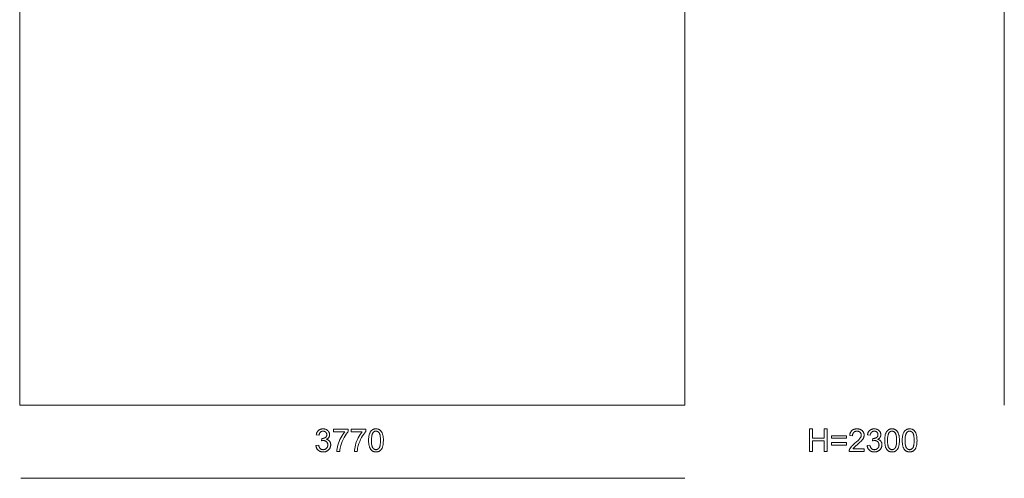
# Model space of a CAD drawing. Units: millimetres. Extents: x -114265 to -108686, y -12546 to -4902.
# Drawn here: x -114265 to -108686, y -12546 to -9945 of the extents above; entities that cross this region are included whole.
import ezdxf

# ---------------------------------------------------------------- set-up
doc = ezdxf.new("R2010")
doc.units = ezdxf.units.MM
doc.linetypes.add('K5LT32784', pattern=[0])
doc.layers.get('0').update_dxf_attribs({"true_color": 0x5890e1})

msp = doc.modelspace()

# ---------------------------------------------------------------- linework, layer by layer
at = {"color": 121, "linetype": 'K5LT32784', "lineweight": 18, "true_color": 0xa6e5e5}
for points in [[(-110495.3, -4902), (-114265.3, -4902), (-114265.3, -12132), (-110495.3, -12132)], [(-112586.5, -12360.9), (-112570.7, -12358.9), (-112570, -12362.1), (-112569.2, -12365.1), (-112568.2, -12367.8), (-112567.7, -12369.1), (-112567.1, -12370.3), (-112566.5, -12371.5), (-112565.9, -12372.6), (-112565.3, -12373.7), (-112564.6, -12374.7), (-112563.9, -12375.6), (-112563.1, -12376.5), (-112562.4, -12377.3), (-112561.6, -12378.1), (-112560.8, -12378.8), (-112559.9, -12379.4), (-112559.1, -12380.1), (-112558.2, -12380.6), (-112557.3, -12381.1), (-112556.3, -12381.6), (-112555.4, -12382.1), (-112554.4, -12382.5), (-112553.4, -12382.8), (-112552.4, -12383.1), (-112551.3, -12383.3), (-112550.2, -12383.6), (-112549.1, -12383.7), (-112548, -12383.8), (-112546.9, -12383.9), (-112545.7, -12383.9), (-112544.3, -12383.9), (-112543, -12383.8), (-112541.6, -12383.6), (-112540.3, -12383.4), (-112539.1, -12383.2), (-112537.8, -12382.8), (-112536.6, -12382.4), (-112535.4, -12382), (-112534.3, -12381.5), (-112533.1, -12380.9), (-112532, -12380.3), (-112530.9, -12379.6), (-112529.9, -12378.8), (-112528.9, -12378), (-112527.9, -12377.1), (-112526.9, -12376.2), (-112526, -12375.2), (-112525.2, -12374.2), (-112524.4, -12373.2), (-112523.6, -12372.1), (-112522.9, -12371), (-112522.3, -12369.9), (-112521.7, -12368.8), (-112521.2, -12367.6), (-112520.8, -12366.4), (-112520.4, -12365.1), (-112520.1, -12363.9), (-112519.8, -12362.6), (-112519.6, -12361.3), (-112519.5, -12359.9), (-112519.4, -12358.5), (-112519.3, -12357.1), (-112519.4, -12355.8), (-112519.5, -12354.5), (-112519.6, -12353.2), (-112519.8, -12351.9), (-112520, -12350.7), (-112520.3, -12349.5), (-112520.7, -12348.4), (-112521.1, -12347.2), (-112521.6, -12346.1), (-112522.1, -12345), (-112522.7, -12344), (-112523.3, -12343), (-112524, -12342), (-112524.8, -12341), (-112525.6, -12340.1), (-112526.4, -12339.2), (-112527.3, -12338.4), (-112528.2, -12337.6), (-112529.2, -12336.8), (-112530.2, -12336.1), (-112531.2, -12335.5), (-112532.3, -12334.9), (-112533.3, -12334.4), (-112534.4, -12333.9), (-112535.6, -12333.5), (-112536.8, -12333.2), (-112537.9, -12332.9), (-112539.2, -12332.6), (-112540.4, -12332.4), (-112541.7, -12332.3), (-112543, -12332.2), (-112544.4, -12332.2), (-112545.5, -12332.2), (-112546.8, -12332.3), (-112548, -12332.4), (-112549.4, -12332.6), (-112552.3, -12333.2), (-112555.5, -12333.9), (-112553.7, -12320.1), (-112552.3, -12320.2), (-112551.7, -12320.3), (-112551.2, -12320.3), (-112548.7, -12320.2), (-112547.5, -12320.1), (-112546.3, -12320), (-112545.1, -12319.8), (-112544, -12319.6), (-112542.8, -12319.3), (-112541.7, -12319), (-112540.6, -12318.6), (-112539.5, -12318.2), (-112538.4, -12317.8), (-112537.3, -12317.3), (-112536.2, -12316.8), (-112535.2, -12316.3), (-112534.2, -12315.7), (-112533.2, -12315.1), (-112532.2, -12314.4), (-112531.3, -12313.7), (-112530.4, -12312.9), (-112529.7, -12312.1), (-112528.9, -12311.2), (-112528.3, -12310.3), (-112527.7, -12309.4), (-112527.1, -12308.4), (-112526.7, -12307.4), (-112526.3, -12306.3), (-112525.9, -12305.2), (-112525.6, -12304), (-112525.4, -12302.8), (-112525.3, -12301.5), (-112525.2, -12300.2), (-112525.1, -12298.9), (-112525.2, -12297.8), (-112525.2, -12296.8), (-112525.4, -12295.8), (-112525.5, -12294.8), (-112525.7, -12293.8), (-112526, -12292.8), (-112526.3, -12291.9), (-112526.6, -12291), (-112527, -12290.1), (-112527.4, -12289.3), (-112527.9, -12288.4), (-112528.4, -12287.6), (-112529, -12286.8), (-112529.6, -12286.1), (-112530.3, -12285.3), (-112531, -12284.6), (-112531.7, -12283.9), (-112532.5, -12283.3), (-112533.3, -12282.7), (-112534.1, -12282.1), (-112535, -12281.6), (-112535.8, -12281.1), (-112536.7, -12280.7), (-112537.7, -12280.3), (-112538.6, -12280), (-112539.6, -12279.7), (-112540.6, -12279.5), (-112541.6, -12279.3), (-112542.7, -12279.1), (-112543.8, -12279), (-112544.9, -12278.9), (-112546.1, -12278.9), (-112547.2, -12278.9), (-112548.3, -12279), (-112549.4, -12279.1), (-112550.4, -12279.3), (-112551.5, -12279.5), (-112552.5, -12279.7), (-112553.5, -12280), (-112554.4, -12280.4), (-112555.4, -12280.7), (-112556.3, -12281.2), (-112557.2, -12281.6), (-112558.1, -12282.2), (-112558.9, -12282.7), (-112559.7, -12283.3), (-112560.5, -12284), (-112561.3, -12284.7), (-112562, -12285.4), (-112562.8, -12286.2), (-112563.4, -12287), (-112564.1, -12287.9), (-112564.7, -12288.8), (-112565.3, -12289.8), (-112565.8, -12290.8), (-112566.3, -12291.9), (-112566.8, -12293), (-112567.2, -12294.1), (-112567.6, -12295.3), (-112568, -12296.5), (-112568.6, -12299.1), (-112569.1, -12301.9), (-112584.9, -12299.1), (-112584.1, -12295.3), (-112583.6, -12293.4), (-112583, -12291.7), (-112582.4, -12289.9), (-112581.8, -12288.3), (-112581, -12286.6), (-112580.2, -12285.1), (-112579.4, -12283.6), (-112578.5, -12282.1), (-112577.5, -12280.7), (-112576.5, -12279.4), (-112575.4, -12278.1), (-112574.3, -12276.9), (-112573.1, -12275.7), (-112571.8, -12274.6), (-112570.5, -12273.6), (-112569.2, -12272.6), (-112567.8, -12271.7), (-112566.4, -12270.8), (-112565, -12270), (-112563.5, -12269.3), (-112561.9, -12268.7), (-112560.4, -12268.1), (-112558.8, -12267.6), (-112557.1, -12267.1), (-112555.4, -12266.8), (-112553.7, -12266.5), (-112551.9, -12266.2), (-112550.1, -12266.1), (-112548.3, -12266), (-112546.4, -12265.9), (-112543.8, -12266), (-112541.3, -12266.2), (-112538.8, -12266.6), (-112536.4, -12267), (-112534, -12267.7), (-112531.6, -12268.5), (-112529.3, -12269.4), (-112527.1, -12270.4), (-112525, -12271.6), (-112523, -12272.9), (-112521.1, -12274.3), (-112520.2, -12275), (-112519.3, -12275.7), (-112518.5, -12276.5), (-112517.7, -12277.3), (-112516.9, -12278.2), (-112516.2, -12279), (-112515.5, -12279.9), (-112514.9, -12280.8), (-112514.2, -12281.7), (-112513.6, -12282.7), (-112512.5, -12284.7), (-112511.6, -12286.7), (-112510.8, -12288.7), (-112510.1, -12290.7), (-112509.6, -12292.8), (-112509.2, -12294.9), (-112509, -12297.1), (-112508.9, -12299.2), (-112509, -12301.3), (-112509.1, -12302.3), (-112509.2, -12303.3), (-112509.4, -12304.3), (-112509.6, -12305.2), (-112509.8, -12306.2), (-112510.1, -12307.2), (-112510.4, -12308.1), (-112510.7, -12309), (-112511.1, -12309.9), (-112511.5, -12310.8), (-112511.9, -12311.7), (-112512.4, -12312.6), (-112512.9, -12313.5), (-112513.4, -12314.3), (-112514, -12315.2), (-112514.6, -12316), (-112515.2, -12316.8), (-112515.9, -12317.6), (-112516.6, -12318.3), (-112517.4, -12319.1), (-112518.1, -12319.8), (-112518.9, -12320.5), (-112519.8, -12321.1), (-112520.6, -12321.8), (-112522.5, -12323), (-112524.5, -12324.1), (-112526.6, -12325.2), (-112525.2, -12325.5), (-112523.8, -12325.9), (-112522.5, -12326.4), (-112521.2, -12326.8), (-112520, -12327.4), (-112518.8, -12327.9), (-112517.6, -12328.6), (-112516.5, -12329.2), (-112515.4, -12329.9), (-112514.4, -12330.7), (-112513.4, -12331.5), (-112512.4, -12332.3), (-112511.5, -12333.2), (-112510.6, -12334.1), (-112509.8, -12335.1), (-112509, -12336.1), (-112508.2, -12337.1), (-112507.5, -12338.2), (-112506.9, -12339.3), (-112506.3, -12340.5), (-112505.7, -12341.6), (-112505.2, -12342.9), (-112504.7, -12344.1), (-112504.3, -12345.4), (-112503.9, -12346.7), (-112503.6, -12348), (-112503.4, -12349.4), (-112503.1, -12350.8), (-112503, -12352.3), (-112502.8, -12353.7), (-112502.7, -12356.8), (-112502.8, -12358.8), (-112502.9, -12360.9), (-112503.2, -12362.9), (-112503.5, -12364.8), (-112503.9, -12366.8), (-112504.5, -12368.6), (-112505.1, -12370.5), (-112505.8, -12372.3), (-112506.6, -12374), (-112507.5, -12375.8), (-112508.5, -12377.4), (-112509.6, -12379.1), (-112510.8, -12380.7), (-112512.1, -12382.2), (-112513.5, -12383.8), (-112515, -12385.2), (-112516.5, -12386.7), (-112518.1, -12388), (-112519.8, -12389.2), (-112521.5, -12390.3), (-112523.2, -12391.4), (-112525, -12392.4), (-112526.9, -12393.2), (-112528.8, -12394), (-112530.8, -12394.7), (-112532.8, -12395.3), (-112534.8, -12395.8), (-112536.9, -12396.2), (-112539.1, -12396.5), (-112541.3, -12396.7), (-112543.6, -12396.9), (-112545.9, -12396.9), (-112548, -12396.9), (-112550, -12396.8), (-112552, -12396.6), (-112553.9, -12396.3), (-112555.8, -12395.9), (-112557.7, -12395.5), (-112559.5, -12395), (-112561.3, -12394.4), (-112563, -12393.7), (-112564.7, -12393), (-112566.3, -12392.2), (-112567.9, -12391.3), (-112569.5, -12390.3), (-112571, -12389.2), (-112572.4, -12388.1), (-112573.8, -12386.9), (-112575.2, -12385.6), (-112576.5, -12384.3), (-112577.7, -12382.9), (-112578.8, -12381.5), (-112579.9, -12380.1), (-112580.8, -12378.5), (-112581.8, -12377), (-112582.6, -12375.4), (-112583.3, -12373.7), (-112584, -12372), (-112584.6, -12370.3), (-112585.2, -12368.5), (-112585.6, -12366.7), (-112586, -12364.8), (-112586.3, -12362.9)], [(-112486.1, -12283.3), (-112486.1, -12268.1), (-112403.1, -12268.1), (-112403.1, -12280.4), (-112406.2, -12283.8), (-112409.2, -12287.5), (-112415.3, -12295.6), (-112421.4, -12304.8), (-112427.4, -12315.1), (-112433, -12325.9), (-112438, -12337), (-112442.3, -12348.1), (-112445.9, -12359.5), (-112448.1, -12367.7), (-112449.8, -12376.3), (-112451.1, -12385.3), (-112451.9, -12394.7), (-112468.1, -12394.7), (-112468, -12390.8), (-112467.7, -12386.8), (-112466.5, -12378), (-112464.7, -12368.5), (-112462.2, -12358.2), (-112459.1, -12347.5), (-112455.3, -12337.1), (-112450.9, -12326.9), (-112445.9, -12316.9), (-112440.5, -12307.3), (-112435, -12298.5), (-112429.2, -12290.5), (-112423.3, -12283.3)], [(-112386.5, -12283.3), (-112386.5, -12268.1), (-112303.5, -12268.1), (-112303.5, -12280.4), (-112306.6, -12283.8), (-112309.6, -12287.5), (-112315.7, -12295.6), (-112321.8, -12304.8), (-112327.8, -12315.1), (-112333.4, -12325.9), (-112338.4, -12337), (-112342.7, -12348.1), (-112346.3, -12359.5), (-112348.5, -12367.7), (-112350.2, -12376.3), (-112351.5, -12385.3), (-112352.3, -12394.7), (-112368.5, -12394.7), (-112368.4, -12390.8), (-112368.1, -12386.8), (-112366.9, -12378), (-112365.1, -12368.5), (-112362.6, -12358.2), (-112359.5, -12347.5), (-112355.7, -12337.1), (-112351.3, -12326.9), (-112346.3, -12316.9), (-112340.9, -12307.3), (-112335.4, -12298.5), (-112329.6, -12290.5), (-112323.7, -12283.3)], [(-112287.9, -12331.5), (-112287.7, -12320.6), (-112287.3, -12315.6), (-112286.8, -12310.9), (-112286.1, -12306.5), (-112285.3, -12302.3), (-112284.4, -12298.4), (-112283.3, -12294.8), (-112282, -12291.4), (-112280.6, -12288.2), (-112279.1, -12285.3), (-112278.3, -12283.8), (-112277.5, -12282.5), (-112276.6, -12281.2), (-112275.6, -12279.9), (-112274.7, -12278.7), (-112273.7, -12277.5), (-112272.7, -12276.4), (-112271.6, -12275.4), (-112270.5, -12274.4), (-112269.4, -12273.4), (-112268.2, -12272.5), (-112267, -12271.6), (-112265.7, -12270.9), (-112264.5, -12270.1), (-112263.1, -12269.5), (-112261.8, -12268.8), (-112260.4, -12268.3), (-112258.9, -12267.8), (-112257.5, -12267.3), (-112256, -12267), (-112254.4, -12266.6), (-112252.8, -12266.4), (-112251.2, -12266.2), (-112249.6, -12266), (-112247.9, -12265.9), (-112246.1, -12265.9), (-112243.6, -12266), (-112241.1, -12266.2), (-112238.8, -12266.5), (-112236.4, -12267), (-112234.2, -12267.5), (-112232.1, -12268.3), (-112230, -12269.1), (-112228, -12270.1), (-112226.1, -12271.2), (-112224.2, -12272.4), (-112222.5, -12273.7), (-112220.9, -12275.1), (-112219.3, -12276.7), (-112217.8, -12278.4), (-112216.4, -12280.2), (-112215.1, -12282.1), (-112213.9, -12284.1), (-112212.8, -12286.2), (-112211.7, -12288.4), (-112210.6, -12290.7), (-112209.7, -12293.2), (-112208.8, -12295.7), (-112207.2, -12301.1), (-112206.6, -12304.1), (-112206, -12307.3), (-112205.1, -12314.3), (-112204.5, -12322.4), (-112204.3, -12331.5), (-112204.6, -12342.2), (-112205, -12347.2), (-112205.5, -12351.9), (-112206.2, -12356.3), (-112207, -12360.5), (-112207.9, -12364.3), (-112209, -12368), (-112210.2, -12371.3), (-112211.6, -12374.5), (-112213.1, -12377.5), (-112213.9, -12378.9), (-112214.8, -12380.3), (-112215.6, -12381.6), (-112216.6, -12382.9), (-112217.5, -12384.1), (-112218.5, -12385.2), (-112219.5, -12386.4), (-112220.6, -12387.4), (-112221.7, -12388.4), (-112222.8, -12389.4), (-112224, -12390.3), (-112225.2, -12391.2), (-112226.5, -12392), (-112227.8, -12392.7), (-112229.1, -12393.4), (-112230.4, -12394), (-112231.8, -12394.5), (-112233.3, -12395), (-112234.8, -12395.5), (-112236.3, -12395.9), (-112237.8, -12396.2), (-112239.4, -12396.4), (-112241, -12396.7), (-112242.7, -12396.8), (-112244.4, -12396.9), (-112246.1, -12396.9), (-112248.4, -12396.9), (-112250.7, -12396.7), (-112252.8, -12396.5), (-112254.9, -12396.1), (-112257, -12395.6), (-112258.9, -12395.1), (-112260.8, -12394.4), (-112262.7, -12393.6), (-112264.5, -12392.7), (-112266.2, -12391.8), (-112267.9, -12390.7), (-112269.5, -12389.5), (-112271, -12388.2), (-112272.5, -12386.8), (-112273.9, -12385.3), (-112275.3, -12383.7), (-112276.8, -12381.6), (-112278.2, -12379.4), (-112279.6, -12377), (-112280.8, -12374.4), (-112282, -12371.7), (-112283, -12368.8), (-112283.9, -12365.8), (-112284.8, -12362.6), (-112285.5, -12359.3), (-112286.2, -12355.8), (-112287.2, -12348.3), (-112287.8, -12340.2)], [(-109789.4, -12394.7), (-109789.4, -12266.5), (-109772.4, -12266.5), (-109772.4, -12319.1), (-109706, -12319.1), (-109706, -12266.5), (-109689, -12266.5), (-109689, -12394.7), (-109706, -12394.7), (-109706, -12334.3), (-109772.4, -12334.3), (-109772.4, -12394.7)], [(-109479.8, -12379.5), (-109479.8, -12394.7), (-109564.8, -12394.7), (-109564.8, -12393.3), (-109564.7, -12391.9), (-109564.6, -12390.5), (-109564.4, -12389.1), (-109564.1, -12387.8), (-109563.8, -12386.4), (-109563.4, -12385.1), (-109562.9, -12383.8), (-109562, -12381.6), (-109561, -12379.4), (-109559.9, -12377.3), (-109558.7, -12375.2), (-109557.3, -12373), (-109555.8, -12370.9), (-109554.2, -12368.8), (-109552.5, -12366.7), (-109548.5, -12362.3), (-109543.7, -12357.7), (-109538.2, -12352.7), (-109531.8, -12347.3), (-109522.2, -12339.2), (-109514.3, -12331.9), (-109508.1, -12325.6), (-109505.6, -12322.8), (-109503.5, -12320.1), (-109501.8, -12317.6), (-109500.3, -12315.2), (-109499, -12312.8), (-109498.5, -12311.6), (-109498, -12310.4), (-109497.6, -12309.2), (-109497.2, -12308), (-109496.9, -12306.9), (-109496.6, -12305.7), (-109496.4, -12304.5), (-109496.3, -12303.4), (-109496.2, -12302.3), (-109496.2, -12301.1), (-109496.2, -12300), (-109496.3, -12298.8), (-109496.4, -12297.7), (-109496.6, -12296.6), (-109496.8, -12295.6), (-109497.1, -12294.5), (-109497.5, -12293.5), (-109497.8, -12292.5), (-109498.3, -12291.5), (-109498.8, -12290.6), (-109499.3, -12289.7), (-109499.9, -12288.7), (-109500.6, -12287.9), (-109501.3, -12287), (-109502.1, -12286.2), (-109502.9, -12285.3), (-109503.7, -12284.6), (-109504.6, -12283.8), (-109505.5, -12283.2), (-109506.5, -12282.5), (-109507.5, -12282), (-109508.5, -12281.4), (-109509.5, -12281), (-109510.6, -12280.5), (-109511.7, -12280.1), (-109512.9, -12279.8), (-109514, -12279.5), (-109515.2, -12279.3), (-109516.5, -12279.1), (-109517.8, -12279), (-109519.1, -12278.9), (-109520.4, -12278.9), (-109521.8, -12278.9), (-109523.2, -12279), (-109524.5, -12279.2), (-109525.8, -12279.3), (-109527.1, -12279.6), (-109528.3, -12279.9), (-109529.5, -12280.2), (-109530.6, -12280.6), (-109531.8, -12281.1), (-109532.9, -12281.6), (-109533.9, -12282.1), (-109534.9, -12282.7), (-109535.9, -12283.4), (-109536.9, -12284.1), (-109537.8, -12284.9), (-109538.6, -12285.7), (-109539.5, -12286.6), (-109540.2, -12287.5), (-109541, -12288.4), (-109541.6, -12289.4), (-109542.2, -12290.5), (-109542.8, -12291.5), (-109543.3, -12292.7), (-109543.8, -12293.8), (-109544.2, -12295), (-109544.5, -12296.2), (-109544.9, -12297.5), (-109545.1, -12298.8), (-109545.3, -12300.2), (-109545.4, -12301.6), (-109545.5, -12303), (-109545.6, -12304.5), (-109561.8, -12302.9), (-109561.5, -12300.7), (-109561.2, -12298.5), (-109560.8, -12296.4), (-109560.4, -12294.4), (-109559.8, -12292.5), (-109559.2, -12290.6), (-109558.5, -12288.8), (-109557.8, -12287), (-109557, -12285.3), (-109556.1, -12283.7), (-109555.1, -12282.1), (-109554.1, -12280.7), (-109553, -12279.2), (-109551.8, -12277.9), (-109550.6, -12276.6), (-109549.2, -12275.4), (-109547.8, -12274.2), (-109546.4, -12273.2), (-109544.9, -12272.2), (-109543.3, -12271.2), (-109541.7, -12270.4), (-109540, -12269.6), (-109538.3, -12268.9), (-109536.5, -12268.3), (-109534.6, -12267.7), (-109532.7, -12267.2), (-109530.8, -12266.8), (-109528.7, -12266.5), (-109526.6, -12266.3), (-109524.5, -12266.1), (-109520, -12265.9), (-109517.8, -12266), (-109515.5, -12266.1), (-109513.4, -12266.3), (-109511.3, -12266.6), (-109509.2, -12266.9), (-109507.2, -12267.4), (-109505.3, -12267.9), (-109503.5, -12268.5), (-109501.7, -12269.2), (-109499.9, -12269.9), (-109498.2, -12270.8), (-109496.6, -12271.7), (-109495.1, -12272.7), (-109493.6, -12273.8), (-109492.1, -12274.9), (-109490.8, -12276.1), (-109489.4, -12277.4), (-109488.2, -12278.8), (-109487.1, -12280.2), (-109486, -12281.6), (-109485.1, -12283), (-109484.2, -12284.5), (-109483.4, -12286), (-109482.7, -12287.6), (-109482, -12289.2), (-109481.5, -12290.8), (-109481, -12292.5), (-109480.6, -12294.2), (-109480.3, -12296), (-109480.1, -12297.8), (-109480, -12299.6), (-109480, -12301.5), (-109480, -12303.4), (-109480.2, -12305.3), (-109480.4, -12307.2), (-109480.8, -12309.1), (-109481.2, -12311), (-109481.7, -12312.9), (-109482.4, -12314.8), (-109483.1, -12316.6), (-109484, -12318.5), (-109485, -12320.4), (-109486.1, -12322.3), (-109487.3, -12324.3), (-109488.7, -12326.2), (-109490.2, -12328.2), (-109493.6, -12332.3), (-109497.9, -12336.8), (-109503.3, -12342), (-109517.9, -12354.8), (-109529.5, -12364.8), (-109533.5, -12368.4), (-109536.1, -12371), (-109538.1, -12373.1), (-109539.8, -12375.2), (-109541.4, -12377.4), (-109542.8, -12379.5)], [(-109462.8, -12360.9), (-109447, -12358.9), (-109446.2, -12362.1), (-109445.4, -12365.1), (-109444.4, -12367.8), (-109443.9, -12369.1), (-109443.3, -12370.3), (-109442.7, -12371.5), (-109442.1, -12372.6), (-109441.5, -12373.7), (-109440.8, -12374.7), (-109440.1, -12375.6), (-109439.4, -12376.5), (-109438.6, -12377.3), (-109437.8, -12378.1), (-109437, -12378.8), (-109436.1, -12379.4), (-109435.3, -12380.1), (-109434.4, -12380.6), (-109433.5, -12381.1), (-109432.5, -12381.6), (-109431.6, -12382.1), (-109430.6, -12382.5), (-109429.6, -12382.8), (-109428.6, -12383.1), (-109427.5, -12383.3), (-109426.5, -12383.6), (-109425.4, -12383.7), (-109424.2, -12383.8), (-109423.1, -12383.9), (-109421.9, -12383.9), (-109420.5, -12383.9), (-109419.2, -12383.8), (-109417.9, -12383.6), (-109416.6, -12383.4), (-109415.3, -12383.2), (-109414, -12382.8), (-109412.8, -12382.4), (-109411.6, -12382), (-109410.5, -12381.5), (-109409.3, -12380.9), (-109408.2, -12380.3), (-109407.2, -12379.6), (-109406.1, -12378.8), (-109405.1, -12378), (-109404.1, -12377.1), (-109403.1, -12376.2), (-109402.2, -12375.2), (-109401.4, -12374.2), (-109400.6, -12373.2), (-109399.8, -12372.1), (-109399.1, -12371), (-109398.5, -12369.9), (-109398, -12368.8), (-109397.5, -12367.6), (-109397, -12366.4), (-109396.6, -12365.1), (-109396.3, -12363.9), (-109396, -12362.6), (-109395.8, -12361.3), (-109395.7, -12359.9), (-109395.6, -12358.5), (-109395.6, -12357.1), (-109395.6, -12355.8), (-109395.7, -12354.5), (-109395.8, -12353.2), (-109396, -12351.9), (-109396.3, -12350.7), (-109396.6, -12349.5), (-109396.9, -12348.4), (-109397.3, -12347.2), (-109397.8, -12346.1), (-109398.3, -12345), (-109398.9, -12344), (-109399.5, -12343), (-109400.2, -12342), (-109401, -12341), (-109401.8, -12340.1), (-109402.6, -12339.2), (-109403.5, -12338.4), (-109404.5, -12337.6), (-109405.4, -12336.8), (-109406.4, -12336.1), (-109407.4, -12335.5), (-109408.5, -12334.9), (-109409.6, -12334.4), (-109410.7, -12333.9), (-109411.8, -12333.5), (-109413, -12333.2), (-109414.2, -12332.9), (-109415.4, -12332.6), (-109416.7, -12332.4), (-109417.9, -12332.3), (-109419.3, -12332.2), (-109420.6, -12332.2), (-109421.8, -12332.2), (-109423, -12332.3), (-109424.3, -12332.4), (-109425.6, -12332.6), (-109428.5, -12333.2), (-109431.7, -12333.9), (-109430, -12320.1), (-109428.5, -12320.2), (-109427.9, -12320.3), (-109427.4, -12320.3), (-109424.9, -12320.2), (-109423.7, -12320.1), (-109422.5, -12320), (-109421.4, -12319.8), (-109420.2, -12319.6), (-109419, -12319.3), (-109417.9, -12319), (-109416.8, -12318.6), (-109415.7, -12318.2), (-109414.6, -12317.8), (-109413.5, -12317.3), (-109412.5, -12316.8), (-109411.4, -12316.3), (-109410.4, -12315.7), (-109409.4, -12315.1), (-109408.4, -12314.4), (-109407.5, -12313.7), (-109406.7, -12312.9), (-109405.9, -12312.1), (-109405.2, -12311.2), (-109404.5, -12310.3), (-109403.9, -12309.4), (-109403.4, -12308.4), (-109402.9, -12307.4), (-109402.5, -12306.3), (-109402.1, -12305.2), (-109401.9, -12304), (-109401.6, -12302.8), (-109401.5, -12301.5), (-109401.4, -12300.2), (-109401.4, -12298.9), (-109401.4, -12297.8), (-109401.5, -12296.8), (-109401.6, -12295.8), (-109401.7, -12294.8), (-109401.9, -12293.8), (-109402.2, -12292.8), (-109402.5, -12291.9), (-109402.8, -12291), (-109403.2, -12290.1), (-109403.6, -12289.3), (-109404.1, -12288.4), (-109404.6, -12287.6), (-109405.2, -12286.8), (-109405.8, -12286.1), (-109406.5, -12285.3), (-109407.2, -12284.6), (-109407.9, -12283.9), (-109408.7, -12283.3), (-109409.5, -12282.7), (-109410.3, -12282.1), (-109411.2, -12281.6), (-109412.1, -12281.1), (-109413, -12280.7), (-109413.9, -12280.3), (-109414.8, -12280), (-109415.8, -12279.7), (-109416.8, -12279.5), (-109417.9, -12279.3), (-109418.9, -12279.1), (-109420, -12279), (-109421.1, -12278.9), (-109422.3, -12278.9), (-109423.4, -12278.9), (-109424.5, -12279), (-109425.6, -12279.1), (-109426.7, -12279.3), (-109427.7, -12279.5), (-109428.7, -12279.7), (-109429.7, -12280), (-109430.7, -12280.4), (-109431.6, -12280.7), (-109432.5, -12281.2), (-109433.4, -12281.6), (-109434.3, -12282.2), (-109435.1, -12282.7), (-109436, -12283.3), (-109436.8, -12284), (-109437.5, -12284.7), (-109438.3, -12285.4), (-109439, -12286.2), (-109439.7, -12287), (-109440.3, -12287.9), (-109440.9, -12288.8), (-109441.5, -12289.8), (-109442, -12290.8), (-109442.5, -12291.9), (-109443, -12293), (-109443.4, -12294.1), (-109443.9, -12295.3), (-109444.2, -12296.5), (-109444.9, -12299.1), (-109445.4, -12301.9), (-109461.2, -12299.1), (-109460.3, -12295.3), (-109459.8, -12293.4), (-109459.3, -12291.7), (-109458.6, -12289.9), (-109458, -12288.3), (-109457.2, -12286.6), (-109456.5, -12285.1), (-109455.6, -12283.6), (-109454.7, -12282.1), (-109453.7, -12280.7), (-109452.7, -12279.4), (-109451.6, -12278.1), (-109450.5, -12276.9), (-109449.3, -12275.7), (-109448.1, -12274.6), (-109446.8, -12273.6), (-109445.4, -12272.6), (-109444.1, -12271.7), (-109442.6, -12270.8), (-109441.2, -12270), (-109439.7, -12269.3), (-109438.2, -12268.7), (-109436.6, -12268.1), (-109435, -12267.6), (-109433.3, -12267.1), (-109431.7, -12266.8), (-109429.9, -12266.5), (-109428.2, -12266.2), (-109426.4, -12266.1), (-109424.5, -12266), (-109422.6, -12265.9), (-109420, -12266), (-109417.5, -12266.2), (-109415, -12266.6), (-109412.6, -12267), (-109410.2, -12267.7), (-109407.9, -12268.5), (-109405.6, -12269.4), (-109403.3, -12270.4), (-109401.2, -12271.6), (-109399.2, -12272.9), (-109397.3, -12274.3), (-109396.4, -12275), (-109395.5, -12275.7), (-109394.7, -12276.5), (-109393.9, -12277.3), (-109393.2, -12278.2), (-109392.4, -12279), (-109391.7, -12279.9), (-109391.1, -12280.8), (-109390.4, -12281.7), (-109389.8, -12282.7), (-109388.7, -12284.7), (-109387.8, -12286.7), (-109387, -12288.7), (-109386.3, -12290.7), (-109385.8, -12292.8), (-109385.5, -12294.9), (-109385.2, -12297.1), (-109385.2, -12299.2), (-109385.2, -12301.3), (-109385.3, -12302.3), (-109385.4, -12303.3), (-109385.6, -12304.3), (-109385.8, -12305.2), (-109386, -12306.2), (-109386.3, -12307.2), (-109386.6, -12308.1), (-109386.9, -12309), (-109387.3, -12309.9), (-109387.7, -12310.8), (-109388.1, -12311.7), (-109388.6, -12312.6), (-109389.1, -12313.5), (-109389.6, -12314.3), (-109390.2, -12315.2), (-109390.8, -12316), (-109391.4, -12316.8), (-109392.1, -12317.6), (-109392.8, -12318.3), (-109393.6, -12319.1), (-109394.3, -12319.8), (-109395.1, -12320.5), (-109396, -12321.1), (-109396.9, -12321.8), (-109398.7, -12323), (-109400.7, -12324.1), (-109402.8, -12325.2), (-109401.4, -12325.5), (-109400.1, -12325.9), (-109398.7, -12326.4), (-109397.5, -12326.8), (-109396.2, -12327.4), (-109395, -12327.9), (-109393.9, -12328.6), (-109392.7, -12329.2), (-109391.7, -12329.9), (-109390.6, -12330.7), (-109389.6, -12331.5), (-109388.7, -12332.3), (-109387.7, -12333.2), (-109386.9, -12334.1), (-109386, -12335.1), (-109385.2, -12336.1), (-109384.5, -12337.1), (-109383.8, -12338.2), (-109383.1, -12339.3), (-109382.5, -12340.5), (-109381.9, -12341.6), (-109381.4, -12342.9), (-109380.9, -12344.1), (-109380.5, -12345.4), (-109380.2, -12346.7), (-109379.8, -12348), (-109379.6, -12349.4), (-109379.4, -12350.8), (-109379.2, -12352.3), (-109379.1, -12353.7), (-109379, -12356.8), (-109379, -12358.8), (-109379.2, -12360.9), (-109379.4, -12362.9), (-109379.7, -12364.8), (-109380.2, -12366.8), (-109380.7, -12368.6), (-109381.3, -12370.5), (-109382, -12372.3), (-109382.8, -12374), (-109383.7, -12375.8), (-109384.7, -12377.4), (-109385.8, -12379.1), (-109387, -12380.7), (-109388.3, -12382.2), (-109389.7, -12383.8), (-109391.2, -12385.2), (-109392.7, -12386.7), (-109394.3, -12388), (-109396, -12389.2), (-109397.7, -12390.3), (-109399.5, -12391.4), (-109401.3, -12392.4), (-109403.1, -12393.2), (-109405, -12394), (-109407, -12394.7), (-109409, -12395.3), (-109411, -12395.8), (-109413.1, -12396.2), (-109415.3, -12396.5), (-109417.5, -12396.7), (-109419.8, -12396.9), (-109422.1, -12396.9), (-109424.2, -12396.9), (-109426.2, -12396.8), (-109428.2, -12396.6), (-109430.2, -12396.3), (-109432.1, -12395.9), (-109433.9, -12395.5), (-109435.7, -12395), (-109437.5, -12394.4), (-109439.2, -12393.7), (-109440.9, -12393), (-109442.5, -12392.2), (-109444.1, -12391.3), (-109445.7, -12390.3), (-109447.2, -12389.2), (-109448.6, -12388.1), (-109450.1, -12386.9), (-109451.4, -12385.6), (-109452.7, -12384.3), (-109453.9, -12382.9), (-109455, -12381.5), (-109456.1, -12380.1), (-109457.1, -12378.5), (-109458, -12377), (-109458.8, -12375.4), (-109459.6, -12373.7), (-109460.2, -12372), (-109460.9, -12370.3), (-109461.4, -12368.5), (-109461.8, -12366.7), (-109462.2, -12364.8), (-109462.5, -12362.9)], [(-109363.4, -12331.5), (-109363.1, -12320.6), (-109362.7, -12315.6), (-109362.2, -12310.9), (-109361.5, -12306.5), (-109360.7, -12302.3), (-109359.8, -12298.4), (-109358.7, -12294.8), (-109357.4, -12291.4), (-109356.1, -12288.2), (-109354.5, -12285.3), (-109353.7, -12283.8), (-109352.9, -12282.5), (-109352, -12281.2), (-109351.1, -12279.9), (-109350.1, -12278.7), (-109349.1, -12277.5), (-109348.1, -12276.4), (-109347, -12275.4), (-109345.9, -12274.4), (-109344.8, -12273.4), (-109343.6, -12272.5), (-109342.4, -12271.6), (-109341.2, -12270.9), (-109339.9, -12270.1), (-109338.6, -12269.5), (-109337.2, -12268.8), (-109335.8, -12268.3), (-109334.4, -12267.8), (-109332.9, -12267.3), (-109331.4, -12267), (-109329.8, -12266.6), (-109328.3, -12266.4), (-109326.6, -12266.2), (-109325, -12266), (-109323.3, -12265.9), (-109321.6, -12265.9), (-109319, -12266), (-109316.6, -12266.2), (-109314.2, -12266.5), (-109311.9, -12267), (-109309.6, -12267.5), (-109307.5, -12268.3), (-109305.4, -12269.1), (-109303.4, -12270.1), (-109301.5, -12271.2), (-109299.7, -12272.4), (-109297.9, -12273.7), (-109296.3, -12275.1), (-109294.7, -12276.7), (-109293.2, -12278.4), (-109291.9, -12280.2), (-109290.6, -12282.1), (-109289.3, -12284.1), (-109288.2, -12286.2), (-109287.1, -12288.4), (-109286.1, -12290.7), (-109285.1, -12293.2), (-109284.2, -12295.7), (-109282.6, -12301.1), (-109282, -12304.1), (-109281.4, -12307.3), (-109280.5, -12314.3), (-109279.9, -12322.4), (-109279.8, -12331.5), (-109280.1, -12342.2), (-109280.4, -12347.2), (-109280.9, -12351.9), (-109281.6, -12356.3), (-109282.4, -12360.5), (-109283.3, -12364.3), (-109284.4, -12368), (-109285.6, -12371.3), (-109287, -12374.5), (-109288.5, -12377.5), (-109289.3, -12378.9), (-109290.2, -12380.3), (-109291.1, -12381.6), (-109292, -12382.9), (-109292.9, -12384.1), (-109293.9, -12385.2), (-109295, -12386.4), (-109296, -12387.4), (-109297.1, -12388.4), (-109298.3, -12389.4), (-109299.4, -12390.3), (-109300.6, -12391.2), (-109301.9, -12392), (-109303.2, -12392.7), (-109304.5, -12393.4), (-109305.9, -12394), (-109307.3, -12394.5), (-109308.7, -12395), (-109310.2, -12395.5), (-109311.7, -12395.9), (-109313.2, -12396.2), (-109314.8, -12396.4), (-109316.5, -12396.7), (-109318.1, -12396.8), (-109319.8, -12396.9), (-109321.6, -12396.9), (-109323.9, -12396.9), (-109326.1, -12396.7), (-109328.2, -12396.5), (-109330.3, -12396.1), (-109332.4, -12395.6), (-109334.4, -12395.1), (-109336.3, -12394.4), (-109338.1, -12393.6), (-109339.9, -12392.7), (-109341.6, -12391.8), (-109343.3, -12390.7), (-109344.9, -12389.5), (-109346.4, -12388.2), (-109347.9, -12386.8), (-109349.3, -12385.3), (-109350.7, -12383.7), (-109352.2, -12381.6), (-109353.7, -12379.4), (-109355, -12377), (-109356.2, -12374.4), (-109357.4, -12371.7), (-109358.4, -12368.8), (-109359.4, -12365.8), (-109360.2, -12362.6), (-109360.9, -12359.3), (-109361.6, -12355.8), (-109362.6, -12348.3), (-109363.2, -12340.2)], [(-109263.8, -12331.5), (-109263.5, -12320.6), (-109263.1, -12315.6), (-109262.6, -12310.9), (-109261.9, -12306.5), (-109261.1, -12302.3), (-109260.2, -12298.4), (-109259.1, -12294.8), (-109257.8, -12291.4), (-109256.5, -12288.2), (-109254.9, -12285.3), (-109254.1, -12283.8), (-109253.3, -12282.5), (-109252.4, -12281.2), (-109251.5, -12279.9), (-109250.5, -12278.7), (-109249.5, -12277.5), (-109248.5, -12276.4), (-109247.4, -12275.4), (-109246.3, -12274.4), (-109245.2, -12273.4), (-109244, -12272.5), (-109242.8, -12271.6), (-109241.6, -12270.9), (-109240.3, -12270.1), (-109239, -12269.5), (-109237.6, -12268.8), (-109236.2, -12268.3), (-109234.8, -12267.8), (-109233.3, -12267.3), (-109231.8, -12267), (-109230.2, -12266.6), (-109228.7, -12266.4), (-109227, -12266.2), (-109225.4, -12266), (-109223.7, -12265.9), (-109222, -12265.9), (-109219.4, -12266), (-109217, -12266.2), (-109214.6, -12266.5), (-109212.3, -12267), (-109210, -12267.5), (-109207.9, -12268.3), (-109205.8, -12269.1), (-109203.8, -12270.1), (-109201.9, -12271.2), (-109200.1, -12272.4), (-109198.3, -12273.7), (-109196.7, -12275.1), (-109195.1, -12276.7), (-109193.6, -12278.4), (-109192.3, -12280.2), (-109191, -12282.1), (-109189.7, -12284.1), (-109188.6, -12286.2), (-109187.5, -12288.4), (-109186.5, -12290.7), (-109185.5, -12293.2), (-109184.6, -12295.7), (-109183.1, -12301.1), (-109182.4, -12304.1), (-109181.8, -12307.3), (-109180.9, -12314.3), (-109180.3, -12322.4), (-109180.2, -12331.5), (-109180.5, -12342.2), (-109180.8, -12347.2), (-109181.3, -12351.9), (-109182, -12356.3), (-109182.8, -12360.5), (-109183.7, -12364.3), (-109184.8, -12368), (-109186, -12371.3), (-109187.4, -12374.5), (-109188.9, -12377.5), (-109189.7, -12378.9), (-109190.6, -12380.3), (-109191.5, -12381.6), (-109192.4, -12382.9), (-109193.3, -12384.1), (-109194.3, -12385.2), (-109195.4, -12386.4), (-109196.4, -12387.4), (-109197.5, -12388.4), (-109198.7, -12389.4), (-109199.8, -12390.3), (-109201, -12391.2), (-109202.3, -12392), (-109203.6, -12392.7), (-109204.9, -12393.4), (-109206.3, -12394), (-109207.7, -12394.5), (-109209.1, -12395), (-109210.6, -12395.5), (-109212.1, -12395.9), (-109213.6, -12396.2), (-109215.2, -12396.4), (-109216.9, -12396.7), (-109218.5, -12396.8), (-109220.2, -12396.9), (-109222, -12396.9), (-109224.2, -12396.9), (-109226.5, -12396.7), (-109228.6, -12396.5), (-109230.7, -12396.1), (-109232.8, -12395.6), (-109234.8, -12395.1), (-109236.7, -12394.4), (-109238.5, -12393.6), (-109240.3, -12392.7), (-109242, -12391.8), (-109243.7, -12390.7), (-109245.3, -12389.5), (-109246.8, -12388.2), (-109248.3, -12386.8), (-109249.7, -12385.3), (-109251.1, -12383.7), (-109252.6, -12381.6), (-109254.1, -12379.4), (-109255.4, -12377), (-109256.6, -12374.4), (-109257.8, -12371.7), (-109258.8, -12368.8), (-109259.8, -12365.8), (-109260.6, -12362.6), (-109261.3, -12359.3), (-109262, -12355.8), (-109263, -12348.3), (-109263.6, -12340.2)], [(-112271.7, -12331.4), (-112271.6, -12339), (-112271.3, -12345.9), (-112270.7, -12352.2), (-112269.9, -12357.8), (-112269.4, -12360.3), (-112268.9, -12362.7), (-112268.3, -12364.9), (-112267.6, -12367), (-112266.9, -12368.9), (-112266.1, -12370.6), (-112265.7, -12371.4), (-112265.3, -12372.1), (-112264.8, -12372.8), (-112264.4, -12373.5), (-112263.4, -12374.8), (-112262.5, -12376), (-112261.5, -12377), (-112260.5, -12378.1), (-112259.4, -12379), (-112258.3, -12379.9), (-112257.2, -12380.6), (-112256.1, -12381.3), (-112255, -12381.9), (-112253.8, -12382.5), (-112252.6, -12382.9), (-112251.3, -12383.3), (-112250.1, -12383.6), (-112248.8, -12383.8), (-112247.5, -12383.9), (-112246.1, -12383.9), (-112244.8, -12383.9), (-112243.5, -12383.8), (-112242.2, -12383.6), (-112240.9, -12383.3), (-112239.7, -12382.9), (-112238.5, -12382.4), (-112237.3, -12381.9), (-112236.2, -12381.3), (-112235, -12380.6), (-112234, -12379.8), (-112232.9, -12379), (-112231.8, -12378), (-112230.8, -12377), (-112229.8, -12375.9), (-112228.9, -12374.7), (-112227.9, -12373.5), (-112227.5, -12372.8), (-112227, -12372.1), (-112226.6, -12371.3), (-112226.2, -12370.5), (-112225.4, -12368.8), (-112224.7, -12366.9), (-112224, -12364.9), (-112223.4, -12362.7), (-112222.9, -12360.3), (-112222.4, -12357.7), (-112221.6, -12352.1), (-112221, -12345.9), (-112220.7, -12339), (-112220.5, -12331.4), (-112220.7, -12323.8), (-112221, -12316.9), (-112221.6, -12310.7), (-112222.4, -12305.1), (-112222.9, -12302.5), (-112223.4, -12300.1), (-112224, -12297.9), (-112224.7, -12295.9), (-112225.4, -12294), (-112226.2, -12292.3), (-112226.6, -12291.5), (-112227, -12290.7), (-112227.5, -12290), (-112227.9, -12289.3), (-112228.8, -12288.1), (-112229.8, -12286.9), (-112230.8, -12285.8), (-112231.8, -12284.8), (-112232.9, -12283.8), (-112233.9, -12283), (-112235, -12282.2), (-112236.2, -12281.5), (-112237.4, -12280.9), (-112238.5, -12280.4), (-112239.8, -12279.9), (-112241, -12279.6), (-112242.3, -12279.3), (-112243.6, -12279.1), (-112245, -12279), (-112246.3, -12278.9), (-112247.7, -12279), (-112249, -12279.1), (-112250.2, -12279.2), (-112251.5, -12279.5), (-112252.7, -12279.8), (-112253.8, -12280.2), (-112255, -12280.7), (-112256.1, -12281.2), (-112257.1, -12281.8), (-112258.2, -12282.5), (-112259.2, -12283.3), (-112260.1, -12284.1), (-112261.1, -12285), (-112262, -12286), (-112262.8, -12287), (-112263.7, -12288.1), (-112264.2, -12288.9), (-112264.6, -12289.6), (-112265.6, -12291.3), (-112266.4, -12293.2), (-112267.2, -12295.2), (-112267.9, -12297.4), (-112268.6, -12299.7), (-112269.2, -12302.2), (-112269.7, -12304.8), (-112270.6, -12310.5), (-112271.2, -12316.9), (-112271.6, -12323.8)], [(-109580, -12319.3), (-109664.8, -12319.3), (-109664.8, -12304.7), (-109580, -12304.7)], [(-109347.2, -12331.4), (-109347, -12339), (-109346.7, -12345.9), (-109346.1, -12352.2), (-109345.3, -12357.8), (-109344.8, -12360.3), (-109344.3, -12362.7), (-109343.7, -12364.9), (-109343, -12367), (-109342.3, -12368.9), (-109341.5, -12370.6), (-109341.1, -12371.4), (-109340.7, -12372.1), (-109340.2, -12372.8), (-109339.8, -12373.5), (-109338.8, -12374.8), (-109337.9, -12376), (-109336.9, -12377), (-109335.9, -12378.1), (-109334.8, -12379), (-109333.8, -12379.9), (-109332.7, -12380.6), (-109331.5, -12381.3), (-109330.4, -12381.9), (-109329.2, -12382.5), (-109328, -12382.9), (-109326.8, -12383.3), (-109325.5, -12383.6), (-109324.2, -12383.8), (-109322.9, -12383.9), (-109321.6, -12383.9), (-109320.2, -12383.9), (-109318.9, -12383.8), (-109317.6, -12383.6), (-109316.4, -12383.3), (-109315.1, -12382.9), (-109313.9, -12382.4), (-109312.8, -12381.9), (-109311.6, -12381.3), (-109310.5, -12380.6), (-109309.4, -12379.8), (-109308.3, -12379), (-109307.3, -12378), (-109306.2, -12377), (-109305.2, -12375.9), (-109304.3, -12374.7), (-109303.4, -12373.5), (-109302.9, -12372.8), (-109302.5, -12372.1), (-109302, -12371.3), (-109301.6, -12370.5), (-109300.8, -12368.8), (-109300.1, -12366.9), (-109299.5, -12364.9), (-109298.9, -12362.7), (-109298.3, -12360.3), (-109297.8, -12357.7), (-109297, -12352.1), (-109296.4, -12345.9), (-109296.1, -12339), (-109296, -12331.4), (-109296.1, -12323.8), (-109296.4, -12316.9), (-109297, -12310.7), (-109297.8, -12305.1), (-109298.3, -12302.5), (-109298.8, -12300.1), (-109299.4, -12297.9), (-109300.1, -12295.9), (-109300.8, -12294), (-109301.6, -12292.3), (-109302, -12291.5), (-109302.4, -12290.7), (-109302.9, -12290), (-109303.3, -12289.3), (-109304.3, -12288.1), (-109305.2, -12286.9), (-109306.2, -12285.8), (-109307.2, -12284.8), (-109308.3, -12283.8), (-109309.4, -12283), (-109310.5, -12282.2), (-109311.6, -12281.5), (-109312.8, -12280.9), (-109314, -12280.4), (-109315.2, -12279.9), (-109316.4, -12279.6), (-109317.7, -12279.3), (-109319, -12279.1), (-109320.4, -12279), (-109321.7, -12278.9), (-109323.1, -12279), (-109324.4, -12279.1), (-109325.6, -12279.2), (-109326.9, -12279.5), (-109328.1, -12279.8), (-109329.3, -12280.2), (-109330.4, -12280.7), (-109331.5, -12281.2), (-109332.6, -12281.8), (-109333.6, -12282.5), (-109334.6, -12283.3), (-109335.6, -12284.1), (-109336.5, -12285), (-109337.4, -12286), (-109338.3, -12287), (-109339.1, -12288.1), (-109339.6, -12288.9), (-109340.1, -12289.6), (-109341, -12291.3), (-109341.8, -12293.2), (-109342.6, -12295.2), (-109343.4, -12297.4), (-109344, -12299.7), (-109344.6, -12302.2), (-109345.1, -12304.8), (-109346, -12310.5), (-109346.7, -12316.9), (-109347, -12323.8)], [(-109247.6, -12331.4), (-109247.5, -12339), (-109247.1, -12345.9), (-109246.5, -12352.2), (-109245.7, -12357.8), (-109245.2, -12360.3), (-109244.7, -12362.7), (-109244.1, -12364.9), (-109243.4, -12367), (-109242.7, -12368.9), (-109241.9, -12370.6), (-109241.5, -12371.4), (-109241.1, -12372.1), (-109240.6, -12372.8), (-109240.2, -12373.5), (-109239.2, -12374.8), (-109238.3, -12376), (-109237.3, -12377), (-109236.3, -12378.1), (-109235.2, -12379), (-109234.2, -12379.9), (-109233.1, -12380.6), (-109231.9, -12381.3), (-109230.8, -12381.9), (-109229.6, -12382.5), (-109228.4, -12382.9), (-109227.2, -12383.3), (-109225.9, -12383.6), (-109224.6, -12383.8), (-109223.3, -12383.9), (-109222, -12383.9), (-109220.6, -12383.9), (-109219.3, -12383.8), (-109218, -12383.6), (-109216.8, -12383.3), (-109215.5, -12382.9), (-109214.3, -12382.4), (-109213.1, -12381.9), (-109212, -12381.3), (-109210.9, -12380.6), (-109209.8, -12379.8), (-109208.7, -12379), (-109207.7, -12378), (-109206.6, -12377), (-109205.6, -12375.9), (-109204.7, -12374.7), (-109203.8, -12373.5), (-109203.3, -12372.8), (-109202.9, -12372.1), (-109202.4, -12371.3), (-109202, -12370.5), (-109201.2, -12368.8), (-109200.5, -12366.9), (-109199.9, -12364.9), (-109199.2, -12362.7), (-109198.7, -12360.3), (-109198.2, -12357.7), (-109197.4, -12352.1), (-109196.8, -12345.9), (-109196.5, -12339), (-109196.4, -12331.4), (-109196.5, -12323.8), (-109196.8, -12316.9), (-109197.4, -12310.7), (-109198.2, -12305.1), (-109198.7, -12302.5), (-109199.2, -12300.1), (-109199.8, -12297.9), (-109200.5, -12295.9), (-109201.2, -12294), (-109202, -12292.3), (-109202.4, -12291.5), (-109202.8, -12290.7), (-109203.3, -12290), (-109203.7, -12289.3), (-109204.7, -12288.1), (-109205.6, -12286.9), (-109206.6, -12285.8), (-109207.6, -12284.8), (-109208.7, -12283.8), (-109209.8, -12283), (-109210.9, -12282.2), (-109212, -12281.5), (-109213.2, -12280.9), (-109214.4, -12280.4), (-109215.6, -12279.9), (-109216.8, -12279.6), (-109218.1, -12279.3), (-109219.4, -12279.1), (-109220.8, -12279), (-109222.1, -12278.9), (-109223.5, -12279), (-109224.8, -12279.1), (-109226.1, -12279.2), (-109227.3, -12279.5), (-109228.5, -12279.8), (-109229.7, -12280.2), (-109230.8, -12280.7), (-109231.9, -12281.2), (-109233, -12281.8), (-109234, -12282.5), (-109235, -12283.3), (-109236, -12284.1), (-109236.9, -12285), (-109237.8, -12286), (-109238.7, -12287), (-109239.5, -12288.1), (-109240, -12288.9), (-109240.5, -12289.6), (-109241.4, -12291.3), (-109242.2, -12293.2), (-109243, -12295.2), (-109243.8, -12297.4), (-109244.4, -12299.7), (-109245, -12302.2), (-109245.5, -12304.8), (-109246.4, -12310.5), (-109247.1, -12316.9), (-109247.4, -12323.8)], [(-109580, -12358.3), (-109664.8, -12358.3), (-109664.8, -12343.7), (-109580, -12343.7)]]:
    msp.add_lwpolyline(points, close=True, dxfattribs=at)
for points in [[(-108685.5, -4902), (-108685.5, -12132)], [(-110496.2, -12546.4), (-114258.4, -12546.4)]]:
    msp.add_lwpolyline(points, dxfattribs=at)

doc.saveas('drawing.dxf')
